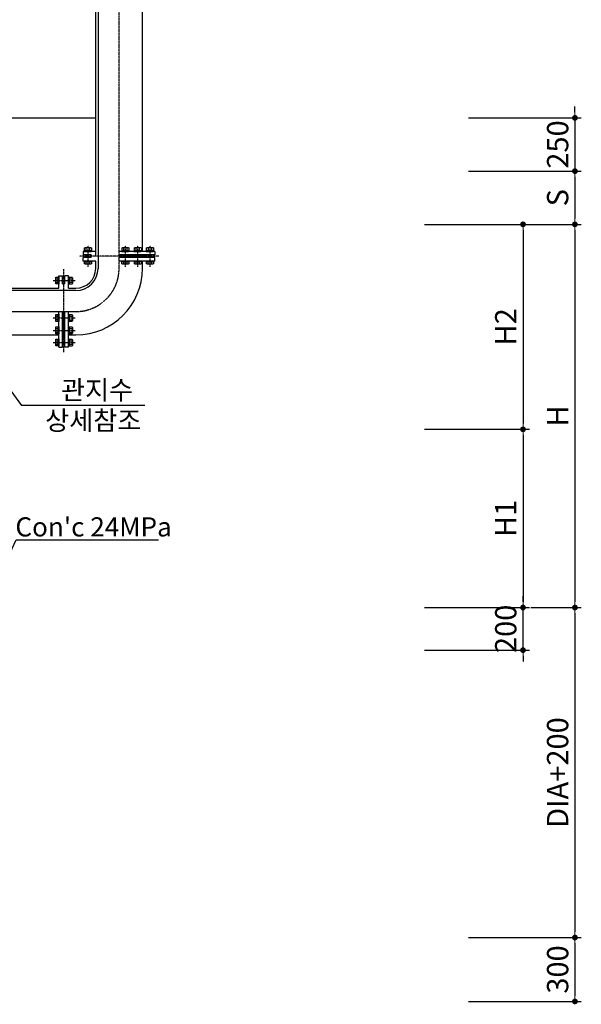
# Model space of a CAD drawing. Units: millimetres. Extents: x 0 to 120173, y -134628 to 0.
# Drawn here: x 58335 to 60973, y -89123 to -84498 of the extents above; entities that cross this region are included whole.
import ezdxf

# ---------------------------------------------------------------- set-up
doc = ezdxf.new("R2010")
doc.units = ezdxf.units.MM
doc.linetypes.add('CENTER', pattern=[2, 1.25, -0.25, 0.25, -0.25])
for name, color, linetype in [('3', 2, 'Continuous'), ('CEN', 1, 'CENTER'), ('dim2', 7, 'Continuous'), ('GRIDLINE', 7, 'Continuous')]:
    doc.layers.add(name, color=color, linetype=linetype)
doc.layers.add('WA-DIM', color=1, linetype='Continuous', lineweight=20)
doc.styles.add('굴림체', font='GulimChe.ttf')
doc.dimstyles.new('DOT-100', dxfattribs={"dimtxt": 85, "dimasz": 27, "dimexe": 30, "dimexo": 0, "dimgap": 30, "dimtad": 1, "dimdec": 0, "dimdsep": 46, "dimtxsty": '굴림체', "dimblk": 'DOT', "dimcen": 0, "dimclrd": 256, "dimclre": 256, "dimclrt": 2, "dimadec": 0, "dimazin": 0, "dimtfac": 0.4, "dimtdec": 0, "dimtix": 1, "dimtmove": 2, "dimatfit": 3, "dimldrblk": 'DOT', "dimfxl": 1, "dimtvp": 120, "dimtolj": 1, "dimarcsym": 0})

# ---------------------------------------------------------------- blocks, each defined once
blk = doc.blocks.new('DOT')
at = {"color": 0, "linetype": 'ByBlock'}
blk.add_line((-0.5, 0), (-1, 0), dxfattribs=at)
at = {"color": 0, "linetype": 'ByBlock', "const_width": 0.5}
blk.add_lwpolyline([(-0.25, 0, 1), (0.25, 0, 1)], format="xyb", close=True, dxfattribs=at)
blk = doc.blocks.new('*D67')
at = {"layer": 'Defpoints', "color": 0, "linetype": 'Continuous', "transparency": 16777216}
for p in [(60443.46342833892, -84959.71393649394), (60443.46342833892, -85209.71391160505), (60943.46338389452, -85209.71391160505)]:
    blk.add_point(p, dxfattribs=at)
at = {"layer": 'WA-DIM', "linetype": 'Continuous', "lineweight": -2, "transparency": 16777216}
for p, q in [((60943.46338389452, -84932.71393649394), (60943.46338389452, -84905.71393649394)), ((60443.46342833892, -84959.71393649394), (60973.46338389452, -84959.71393649394)), ((60943.46338389452, -84959.71393649394), (60943.46338389452, -85209.71391160505)), ((60443.46342833892, -85209.71391160505), (60973.46338389452, -85209.71391160505)), ((60943.46338389452, -85236.71391160505), (60943.46338389452, -85263.71391160505))]:
    blk.add_line(p, q, dxfattribs=at)
at = {"layer": 'WA-DIM', "linetype": 'Continuous', "lineweight": -2, "transparency": 16777216, "xscale": 27, "yscale": 27, "zscale": 27}
for p, rotation in [((60943.46338389452, -84959.71393649394), 270), ((60943.46338389452, -85209.71391160505), 90)]:
    blk.add_blockref('DOT', p, dxfattribs=dict(at, rotation=rotation))
at = {"layer": 'WA-DIM', "color": 2, "linetype": 'Continuous', "transparency": 16777216, "insert": (60862.3330647456, -85084.71392404949), "char_height": 100, "attachment_point": 5, "rotation": 90, "style": '굴림체'}
blk.add_mtext('\\A1;250', dxfattribs=at)
blk = doc.blocks.new('_Dot')
at = {"color": 0, "linetype": 'ByBlock', "lineweight": -2}
blk.add_line((-0.5, 0), (-1, 0), dxfattribs=at)
at = {"color": 0, "linetype": 'ByBlock', "const_width": 0.5}
blk.add_lwpolyline([(-0.25, 0, 1), (0.25, 0, 1)], format="xyb", close=True, dxfattribs=at)
blk = doc.blocks.new('*D68')
at = {"layer": 'Defpoints', "color": 0, "linetype": 'Continuous', "transparency": 16777216}
for p in [(60443.4634283389, -88809.71388493839), (60443.4634283389, -89109.71385827175), (60943.46338389444, -89109.71385827175)]:
    blk.add_point(p, dxfattribs=at)
at = {"layer": 'WA-DIM', "linetype": 'Continuous', "lineweight": -2, "transparency": 16777216}
for p, q in [((60443.4634283389, -88809.71388493839), (60973.46338389444, -88809.71388493839)), ((60943.46338389444, -88836.71388493839), (60943.46338389444, -89082.71385827175)), ((60443.4634283389, -89109.71385827175), (60973.46338389444, -89109.71385827175))]:
    blk.add_line(p, q, dxfattribs=at)
at = {"layer": 'WA-DIM', "linetype": 'Continuous', "lineweight": -2, "transparency": 16777216, "xscale": 27, "yscale": 27, "zscale": 27}
for p, rotation in [((60943.46338389444, -88809.71388493839), 90), ((60943.46338389444, -89109.71385827175), 270)]:
    blk.add_blockref('DOT', p, dxfattribs=dict(at, rotation=rotation))
at = {"layer": 'WA-DIM', "color": 2, "linetype": 'Continuous', "transparency": 16777216, "insert": (60862.33306474552, -88959.71387160505), "char_height": 100, "attachment_point": 5, "rotation": 90, "style": '굴림체'}
blk.add_mtext('\\A1;300', dxfattribs=at)
blk = doc.blocks.new('*D69')
at = {"layer": 'Defpoints', "color": 0, "linetype": 'Continuous', "transparency": 16777216}
for p in [(60237.01843932585, -85459.71388493839), (60237.01843932585, -86422.54645622116), (60699.51839821476, -86422.54645622116)]:
    blk.add_point(p, dxfattribs=at)
at = {"layer": 'WA-DIM', "linetype": 'Continuous', "lineweight": -2, "transparency": 16777216}
for p, q in [((60237.01843932585, -85459.71388493839), (60729.51839821476, -85459.71388493839)), ((60699.51839821476, -85486.71388493839), (60699.51839821476, -86395.54645622116)), ((60237.01843932585, -86422.54645622116), (60729.51839821476, -86422.54645622116))]:
    blk.add_line(p, q, dxfattribs=at)
at = {"layer": 'WA-DIM', "linetype": 'Continuous', "lineweight": -2, "transparency": 16777216, "xscale": 27, "yscale": 27, "zscale": 27}
for p, rotation in [((60699.51839821476, -85459.71388493839), 90), ((60699.51839821476, -86422.54645622116), 270)]:
    blk.add_blockref('DOT', p, dxfattribs=dict(at, rotation=rotation))
at = {"layer": 'WA-DIM', "color": 2, "linetype": 'Continuous', "transparency": 16777216, "insert": (60618.32158970414, -85941.13017057977), "char_height": 100, "attachment_point": 5, "rotation": 90, "style": '굴림체'}
blk.add_mtext('\\A1;H2', dxfattribs=at)
blk = doc.blocks.new('*D70')
at = {"layer": 'Defpoints', "color": 0, "linetype": 'Continuous', "transparency": 16777216}
for p in [(60774.51839154807, -87259.71388493839), (60443.4634283389, -88809.71388493839), (60943.46338389449, -88809.71388493839)]:
    blk.add_point(p, dxfattribs=at)
at = {"layer": 'WA-DIM', "linetype": 'Continuous', "lineweight": -2, "transparency": 16777216}
for p, q in [((60774.51839154807, -87259.71388493839), (60973.46338389449, -87259.71388493839)), ((60943.46338389449, -87286.71388493839), (60943.46338389449, -88782.71388493839)), ((60443.4634283389, -88809.71388493839), (60973.46338389449, -88809.71388493839))]:
    blk.add_line(p, q, dxfattribs=at)
at = {"layer": 'WA-DIM', "linetype": 'Continuous', "lineweight": -2, "transparency": 16777216, "xscale": 27, "yscale": 27, "zscale": 27}
for p, rotation in [((60943.46338389449, -87259.71388493839), 90), ((60943.46338389449, -88809.71388493839), 270)]:
    blk.add_blockref('DOT', p, dxfattribs=dict(at, rotation=rotation))
at = {"layer": 'WA-DIM', "color": 2, "linetype": 'Continuous', "transparency": 16777216, "insert": (60862.13359666047, -88034.71388493838), "char_height": 100, "attachment_point": 5, "rotation": 90, "style": '굴림체'}
blk.add_mtext('\\A1;DIA+200', dxfattribs=at)
blk = doc.blocks.new('*D71')
at = {"layer": 'Defpoints', "color": 0, "linetype": 'Continuous', "transparency": 16777216}
for p in [(60443.46342833892, -85209.71391160505), (60443.46342833892, -85459.71388493839), (60943.46338389452, -85459.71388493839)]:
    blk.add_point(p, dxfattribs=at)
at = {"layer": 'WA-DIM', "linetype": 'Continuous', "lineweight": -2, "transparency": 16777216}
for p, q in [((60443.46342833892, -85209.71391160505), (60973.46338389452, -85209.71391160505)), ((60943.46338389452, -85236.71391160505), (60943.46338389452, -85432.71388493839)), ((60443.46342833892, -85459.71388493839), (60973.46338389452, -85459.71388493839))]:
    blk.add_line(p, q, dxfattribs=at)
at = {"layer": 'WA-DIM', "linetype": 'Continuous', "lineweight": -2, "transparency": 16777216, "xscale": 27, "yscale": 27, "zscale": 27}
for p, rotation in [((60943.46338389452, -85209.71391160505), 90), ((60943.46338389452, -85459.71388493839), 270)]:
    blk.add_blockref('DOT', p, dxfattribs=dict(at, rotation=rotation))
at = {"layer": 'WA-DIM', "color": 2, "linetype": 'Continuous', "transparency": 16777216, "insert": (60862.3330647456, -85334.7138982717), "char_height": 100, "attachment_point": 5, "rotation": 90, "style": '굴림체'}
blk.add_mtext('\\A1;S', dxfattribs=at)
blk = doc.blocks.new('*D77')
at = {"layer": 'Defpoints', "color": 0, "linetype": 'Continuous', "transparency": 16777216}
for p in [(60443.46342833892, -85459.71388493839), (60737.01839488139, -87259.71388493839), (60943.46338389446, -87259.71388493839)]:
    blk.add_point(p, dxfattribs=at)
at = {"layer": 'WA-DIM', "linetype": 'Continuous', "lineweight": -2, "transparency": 16777216}
for p, q in [((60443.46342833892, -85459.71388493839), (60973.46338389446, -85459.71388493839)), ((60943.46338389446, -85486.71388493839), (60943.46338389446, -87232.71388493839)), ((60737.01839488139, -87259.71388493839), (60973.46338389446, -87259.71388493839))]:
    blk.add_line(p, q, dxfattribs=at)
at = {"layer": 'WA-DIM', "linetype": 'Continuous', "lineweight": -2, "transparency": 16777216, "xscale": 27, "yscale": 27, "zscale": 27}
for p, rotation in [((60943.46338389446, -85459.71388493839), 90), ((60943.46338389446, -87259.71388493839), 270)]:
    blk.add_blockref('DOT', p, dxfattribs=dict(at, rotation=rotation))
at = {"layer": 'WA-DIM', "color": 2, "linetype": 'Continuous', "transparency": 16777216, "insert": (60862.26657538384, -86359.71388493838), "char_height": 100, "attachment_point": 5, "rotation": 90, "style": '굴림체'}
blk.add_mtext('\\A1;H', dxfattribs=at)
blk = doc.blocks.new('*D78')
at = {"layer": 'Defpoints', "color": 0, "linetype": 'Continuous', "transparency": 16777216}
for p in [(60237.01843932585, -86422.54645622116), (60237.01843932585, -87259.71388493839), (60699.51839821471, -87259.71388493839)]:
    blk.add_point(p, dxfattribs=at)
at = {"layer": 'WA-DIM', "linetype": 'Continuous', "lineweight": -2, "transparency": 16777216}
for p, q in [((60237.01843932585, -86422.54645622116), (60729.51839821471, -86422.54645622116)), ((60699.51839821471, -86449.54645622116), (60699.51839821471, -87232.71388493839)), ((60237.01843932585, -87259.71388493839), (60729.51839821471, -87259.71388493839))]:
    blk.add_line(p, q, dxfattribs=at)
at = {"layer": 'WA-DIM', "linetype": 'Continuous', "lineweight": -2, "transparency": 16777216, "xscale": 27, "yscale": 27, "zscale": 27}
for p, rotation in [((60699.51839821471, -86422.54645622116), 90), ((60699.51839821471, -87259.71388493839), 270)]:
    blk.add_blockref('DOT', p, dxfattribs=dict(at, rotation=rotation))
at = {"layer": 'WA-DIM', "color": 2, "linetype": 'Continuous', "transparency": 16777216, "insert": (60618.18861098068, -86841.13017057977), "char_height": 100, "attachment_point": 5, "rotation": 90, "style": '굴림체'}
blk.add_mtext('\\A1;H1', dxfattribs=at)
blk = doc.blocks.new('*D93')
at = {"layer": 'Defpoints', "color": 0, "linetype": 'Continuous', "transparency": 16777216}
for p in [(60237.01843932585, -87259.71388493839), (60699.51839821471, -87259.71388493839), (60237.01843932585, -87459.7138760495)]:
    blk.add_point(p, dxfattribs=at)
at = {"layer": 'WA-DIM', "linetype": 'Continuous', "lineweight": -2, "transparency": 16777216}
for p, q in [((60699.51839821471, -87232.71388493839), (60699.51839821471, -87205.71388493839)), ((60237.01843932585, -87259.71388493839), (60729.51839821471, -87259.71388493839)), ((60699.51839821471, -87459.7138760495), (60699.51839821471, -87259.71388493839)), ((60237.01843932585, -87459.7138760495), (60729.51839821471, -87459.7138760495)), ((60699.51839821471, -87486.7138760495), (60699.51839821471, -87513.7138760495))]:
    blk.add_line(p, q, dxfattribs=at)
at = {"layer": 'WA-DIM', "linetype": 'Continuous', "lineweight": -2, "transparency": 16777216, "xscale": 27, "yscale": 27, "zscale": 27}
for p, rotation in [((60699.51839821471, -87259.71388493839), 270), ((60699.51839821471, -87459.7138760495), 90)]:
    blk.add_blockref('DOT', p, dxfattribs=dict(at, rotation=rotation))
at = {"layer": 'WA-DIM', "color": 2, "linetype": 'Continuous', "transparency": 16777216, "insert": (60618.38807906579, -87359.71388049393), "char_height": 100, "attachment_point": 5, "rotation": 90, "style": '굴림체'}
blk.add_mtext('\\A1;200', dxfattribs=at)

msp = doc.modelspace()

# ---------------------------------------------------------------- linework, layer by layer
at = {"layer": '3', "color": 1}
for p in [(58160.81173583183, -86060.54637288261), (58923.02271871949, -86310.88654998649)]:
    msp.add_line(p, (58343.22809927623, -86310.88654998649), dxfattribs=at)
msp.add_lwpolyline([(58189.7300675314, -87214.84168939391), (58318.21057568764, -86941.71528212284), (58987.11175902182, -86941.71528212284)], dxfattribs=at)
at = {"layer": 'CEN', "linetype": 'CENTER'}
for points in [[(58801.57018147839, -85666.87437876588), (58801.57018147839, -84209.72679320507)], [(58655.89116913318, -85659.29038914695), (58655.89116913318, -85559.39663998847)], [(58831.72305248304, -85659.29038914695), (58831.72305248304, -85559.39663998847)], [(58889.9625546729, -85659.29038914695), (58889.9625546729, -85559.39663998847)], [(58947.2491938236, -85659.29038914695), (58947.2491938236, -85559.39663998847)], [(58987.76206000608, -85609.34351456765), (58615.31473841023, -85609.34351456765)], [(58541.57018147839, -86059.44171722169), (58541.57018147839, -85669.80692866474)], [(58492.29523680195, -85723.67995778524), (58596.09433645475, -85723.67995778524)], [(58492.29523680195, -85899.4963855723), (58596.09433645475, -85899.4963855723)], [(58492.29523680195, -85957.7358877621), (58596.09433645475, -85957.7358877621)], [(58492.29523680195, -86015.02252691292), (58596.09433645475, -86015.02252691292)]]:
    msp.add_lwpolyline(points, dxfattribs=at)
at = {"layer": 'CEN', "linetype": 'CENTER', "ltscale": 0.5}
msp.add_lwpolyline([(57912.57018147839, -85869.34351456765), (58599.10104567656, -85869.34351456765)], dxfattribs=at)
at = {"layer": 'CEN', "linetype": 'CENTER'}
msp.add_arc((58599.10104567656, -85666.87437876588), 202.4691358017989, 270, 0, dxfattribs=at)
at = {"layer": 'dim2', "ltscale": 2}
for points in [[(58691.94055184907, -85609.34351456765), (58691.94055184913, -84237.13462768117)], [(58911.19981110765, -85586.62746518495), (58911.19981110765, -84237.13462768123)], [(58691.94055184913, -85666.87437876588), (58691.94055184913, -85632.05956395029)], [(58911.19981110765, -85666.87437876588), (58911.19981110765, -85632.05956395029)], [(57912.57018147839, -85759.71388493839), (58518.85413209575, -85759.71388493839)], [(58564.28623086103, -85759.71388493839), (58599.10104567656, -85759.71388493839)], [(57912.57018147839, -85978.9731441969), (58518.85413209575, -85978.9731441969)], [(58564.28623086103, -85978.9731441969), (58599.10104567656, -85978.9731441969)]]:
    msp.add_lwpolyline(points, dxfattribs=at)
at = {"layer": 'dim2'}
for points in [[(58702.80474937992, -84241.78282890067), (58702.80474937992, -85609.34351456765)], [(58633.66894691105, -85586.62746518495), (58633.66894691105, -85603.41758864169)], [(58691.94055184913, -85586.62746518495), (58633.66894691105, -85586.62746518495)], [(58671.19981110846, -85603.41758864169), (58633.66894691105, -85603.41758864169)], [(58637.55126394657, -85586.61052496597), (58670.00250237853, -85586.61052496597)], [(58673.29269764583, -85586.62746518495), (58638.48964062065, -85586.62746518495), (58638.48964062065, -85583.8055956965), (58673.29269764583, -85583.8055956965), (58673.29269764583, -85586.62746518495)], [(58643.67211582109, -85568.75562509097), (58668.11022244527, -85568.75562509097)], [(58643.67211582109, -85583.8055956965), (58668.11022244527, -85583.8055956965)], [(58647.74513359169, -85582.5453996156), (58647.74513359169, -85570.01582117181)], [(58664.03720467461, -85582.5453996156), (58664.03720467461, -85570.01582117181)], [(58671.19981110846, -85603.41758864169), (58671.19981110846, -85606.38055160467)], [(58969.47141604573, -85586.62746518495), (58801.57018147839, -85586.62746518495)], [(58969.47141604573, -85603.41758864169), (58801.57018147839, -85603.41758864169)], [(58813.38314729649, -85586.61052496597), (58845.83438572828, -85586.61052496597)], [(58849.12458099552, -85586.62746518495), (58814.32152397051, -85586.62746518495), (58814.32152397051, -85583.8055956965), (58849.12458099552, -85583.8055956965), (58849.12458099552, -85586.62746518495)], [(58819.5039991709, -85568.75562509097), (58843.94210579513, -85568.75562509097)], [(58819.5039991709, -85583.8055956965), (58843.94210579513, -85583.8055956965)], [(58823.57701694156, -85582.5453996156), (58823.57701694156, -85570.01582117181)], [(58839.86908802448, -85582.5453996156), (58839.86908802448, -85570.01582117181)], [(58871.62264948623, -85586.61052496597), (58904.0738879182, -85586.61052496597)], [(58907.36408318544, -85586.62746518495), (58872.56102616019, -85586.62746518495), (58872.56102616019, -85583.8055956965), (58907.36408318544, -85583.8055956965), (58907.36408318544, -85586.62746518495)], [(58877.74350136075, -85568.75562509097), (58902.18160798493, -85568.75562509097)], [(58877.74350136075, -85583.8055956965), (58902.18160798493, -85583.8055956965)], [(58881.81651913135, -85582.5453996156), (58881.81651913135, -85570.01582117181)], [(58898.10859021427, -85582.5453996156), (58898.10859021427, -85570.01582117181)], [(58928.90928863698, -85586.61052496597), (58961.36052706889, -85586.61052496597)], [(58964.65072233625, -85586.62746518495), (58929.847665311, -85586.62746518495), (58929.847665311, -85583.8055956965), (58964.65072233625, -85583.8055956965), (58964.65072233625, -85586.62746518495)], [(58931.94055184832, -85603.41758864169), (58931.94055184832, -85606.38055160467)], [(58935.03014051151, -85568.75562509097), (58959.46824713563, -85568.75562509097)], [(58935.03014051151, -85583.8055956965), (58959.46824713563, -85583.8055956965)], [(58939.10315828205, -85582.5453996156), (58939.10315828205, -85570.01582117181)], [(58955.39522936497, -85582.5453996156), (58955.39522936497, -85570.01582117181)], [(58969.47141604573, -85586.62746518495), (58969.47141604573, -85603.41758864169)], [(58633.66894691105, -85632.05956395029), (58633.66894691105, -85615.26944049355)], [(58671.19981110846, -85615.26944049355), (58633.66894691105, -85615.26944049355)], [(58691.94055184913, -85632.05956395029), (58633.66894691105, -85632.05956395029)], [(58673.10640714975, -85634.8814334388), (58638.30335012462, -85634.8814334388), (58638.30335012462, -85632.05956395029), (58673.10640714975, -85632.05956395029), (58673.10640714975, -85634.8814334388)], [(58667.92393194936, -85647.10953455576), (58643.48582532501, -85647.10953455576)], [(58647.55884309572, -85645.84933847492), (58647.55884309572, -85634.8814334388)], [(58663.85091417853, -85645.84933847492), (58663.85091417853, -85634.8814334388)], [(58671.19981110846, -85612.30647753057), (58671.19981110846, -85606.38055160467)], [(58671.19981110846, -85615.26944049355), (58671.19981110846, -85612.30647753057)], [(58702.80474937992, -85609.34351456765), (58702.80474937992, -85632.05956395029)], [(58702.80474937992, -85632.05956395029), (58702.80474937992, -85666.87437876588)], [(58801.57018147839, -85606.38055160467), (58931.94055184832, -85606.38055160467)], [(58801.57018147839, -85612.30647753057), (58931.94055184832, -85612.30647753057)], [(58969.47141604573, -85615.26944049355), (58801.57018147839, -85615.26944049355)], [(58969.47141604573, -85632.05956395029), (58801.57018147839, -85632.05956395029)], [(58848.88929486175, -85634.8814334388), (58814.08623783668, -85634.8814334388), (58814.08623783668, -85632.05956395029), (58848.88929486175, -85632.05956395029), (58848.88929486175, -85634.8814334388)], [(58843.70681966125, -85647.10953455576), (58819.26871303707, -85647.10953455576)], [(58823.34173080773, -85645.84933847492), (58823.34173080773, -85634.8814334388)], [(58839.63380189065, -85645.84933847492), (58839.63380189065, -85634.8814334388)], [(58907.36902145697, -85634.8814334388), (58872.56596443179, -85634.8814334388), (58872.56596443179, -85632.05956395029), (58907.36902145697, -85632.05956395029), (58907.36902145697, -85634.8814334388)], [(58902.18654625653, -85647.10953455576), (58877.74843963235, -85647.10953455576)], [(58881.82145740301, -85645.84933847492), (58881.82145740301, -85634.8814334388)], [(58898.11352848587, -85645.84933847492), (58898.11352848587, -85634.8814334388)], [(58964.41543620236, -85634.8814334388), (58929.61237917723, -85634.8814334388), (58929.61237917723, -85632.05956395029), (58964.41543620236, -85632.05956395029), (58964.41543620236, -85634.8814334388)], [(58931.94055184832, -85615.26944049355), (58931.94055184832, -85612.30647753057)], [(58959.23296100186, -85647.10953455576), (58934.79485437762, -85647.10953455576)], [(58938.86787214828, -85645.84933847492), (58938.86787214828, -85634.8814334388)], [(58955.1599432312, -85645.84933847492), (58955.1599432312, -85634.8814334388)], [(58969.47141604573, -85632.05956395029), (58969.47141604573, -85615.26944049355)], [(58503.80416149028, -85735.71272060141), (58503.80416149028, -85711.27461397712)], [(58505.06435757112, -85715.34763174783), (58516.03226260718, -85715.34763174783)], [(58505.06435757112, -85731.63970283064), (58516.03226260718, -85731.63970283064)], [(58516.03226260718, -85740.8951958018), (58516.03226260718, -85706.09213877667), (58518.85413209575, -85706.09213877667), (58518.85413209575, -85740.8951958018), (58516.03226260718, -85740.8951958018)], [(58518.85413209575, -85701.44228000031), (58535.64425555249, -85701.44228000031)], [(58518.85413209575, -85759.71388493839), (58518.85413209575, -85701.44228000031)], [(58535.64425555249, -85738.97314419772), (58535.64425555249, -85701.44228000031)], [(58535.64425555249, -85738.97314419772), (58538.60721851541, -85738.97314419772)], [(58544.53314444131, -85738.97314419772), (58538.60721851541, -85738.97314419772)], [(58547.49610740429, -85738.97314419772), (58544.53314444131, -85738.97314419772)], [(58564.28623086103, -85701.44228000031), (58547.49610740429, -85701.44228000031)], [(58547.49610740429, -85738.97314419772), (58547.49610740429, -85701.44228000031)], [(58564.28623086103, -85759.71388493839), (58564.28623086103, -85701.44228000031)], [(58564.28623086103, -85741.08148629783), (58564.28623086103, -85706.27842927264), (58567.1081003496, -85706.27842927264), (58567.1081003496, -85741.08148629783), (58564.28623086103, -85741.08148629783)], [(58564.30317108001, -85705.34005259868), (58564.30317108001, -85737.79129103053)], [(58567.1081003496, -85711.46090447309), (58567.1081003496, -85735.89901109732)], [(58568.36829643044, -85715.5339222438), (58580.89787487411, -85715.5339222438)], [(58568.36829643044, -85731.82599332667), (58580.89787487411, -85731.82599332667)], [(58582.15807095495, -85711.46090447309), (58582.15807095495, -85735.89901109732)], [(58518.85413209575, -85770.57808246923), (57912.57018147839, -85770.57808246923)], [(58564.28623086103, -85770.57808246923), (58518.85413209575, -85770.57808246923)], [(58599.10104567656, -85770.57808246923), (58564.28623086103, -85770.57808246923)], [(58518.85413209575, -86037.24474913499), (58518.85413209575, -85869.34351456765)], [(58535.64425555249, -86037.24474913499), (58535.64425555249, -85869.34351456765)], [(58538.60721851541, -85869.34351456765), (58538.60721851541, -85999.71388493758)], [(58544.53314444131, -85869.34351456765), (58544.53314444131, -85999.71388493758)], [(58547.49610740429, -86037.24474913499), (58547.49610740429, -85869.34351456765)], [(58564.28623086103, -86037.24474913499), (58564.28623086103, -85869.34351456765)], [(58564.30317108001, -85881.15648038575), (58564.30317108001, -85913.6077188176)], [(58503.80416149028, -85911.48015275062), (58503.80416149028, -85887.04204612639)], [(58505.06435757112, -85891.11506389704), (58516.03226260718, -85891.11506389704)], [(58505.06435757112, -85907.4071349799), (58516.03226260718, -85907.4071349799)], [(58516.03226260718, -85916.66262795107), (58516.03226260718, -85881.85957092588), (58518.85413209575, -85881.85957092588), (58518.85413209575, -85916.66262795107), (58516.03226260718, -85916.66262795107)], [(58564.28623086103, -85916.8979140849), (58564.28623086103, -85882.09485705971), (58567.1081003496, -85882.09485705971), (58567.1081003496, -85916.8979140849), (58564.28623086103, -85916.8979140849)], [(58567.1081003496, -85887.27733226016), (58567.1081003496, -85911.71543888439)], [(58568.36829643044, -85891.35035003087), (58580.89787487411, -85891.35035003087)], [(58568.36829643044, -85907.64242111373), (58580.89787487411, -85907.64242111373)], [(58582.15807095495, -85887.27733226016), (58582.15807095495, -85911.71543888439)], [(58503.80416149028, -85969.95987934584), (58503.80416149028, -85945.52177272161)], [(58505.06435757112, -85949.59479049227), (58516.03226260718, -85949.59479049227)], [(58505.06435757112, -85965.88686157513), (58516.03226260718, -85965.88686157513)], [(58516.03226260718, -85975.14235454629), (58516.03226260718, -85940.3392975211), (58518.85413209575, -85940.3392975211), (58518.85413209575, -85975.14235454629), (58516.03226260718, -85975.14235454629)], [(58564.28623086103, -85975.1374162747), (58564.28623086103, -85940.33435924951), (58567.1081003496, -85940.33435924951), (58567.1081003496, -85975.1374162747), (58564.28623086103, -85975.1374162747)], [(58564.30317108001, -85939.39598257554), (58564.30317108001, -85971.8472210074)], [(58567.1081003496, -85945.51683445001), (58567.1081003496, -85969.95494107425)], [(58568.36829643044, -85949.58985222067), (58580.89787487411, -85949.58985222067)], [(58568.36829643044, -85965.88192330353), (58580.89787487411, -85965.88192330353)], [(58582.15807095495, -85945.51683445001), (58582.15807095495, -85969.95494107425)], [(58503.80416149028, -86027.00629409117), (58503.80416149028, -86002.56818746688)], [(58505.06435757112, -86006.64120523765), (58516.03226260718, -86006.64120523765)], [(58516.03226260718, -86032.18876929162), (58516.03226260718, -85997.38571226649), (58518.85413209575, -85997.38571226649), (58518.85413209575, -86032.18876929162), (58516.03226260718, -86032.18876929162)], [(58535.64425555249, -85999.71388493758), (58538.60721851541, -85999.71388493758)], [(58547.49610740429, -85999.71388493758), (58544.53314444131, -85999.71388493758)], [(58564.28623086103, -86032.42405542539), (58564.28623086103, -85997.62099840026), (58567.1081003496, -85997.62099840026), (58567.1081003496, -86032.42405542539), (58564.28623086103, -86032.42405542539)], [(58564.30317108001, -85996.6826217263), (58564.30317108001, -86029.13386015821)], [(58567.1081003496, -86002.80347360071), (58567.1081003496, -86027.241580225)], [(58568.36829643044, -86006.87649137143), (58580.89787487411, -86006.87649137143)], [(58582.15807095495, -86002.80347360071), (58582.15807095495, -86027.241580225)], [(58505.06435757112, -86022.93327632046), (58516.03226260718, -86022.93327632046)], [(58518.85413209575, -86037.24474913499), (58535.64425555249, -86037.24474913499)], [(58564.28623086103, -86037.24474913499), (58547.49610740429, -86037.24474913499)], [(58568.36829643044, -86023.16856245423), (58580.89787487411, -86023.16856245423)]]:
    msp.add_lwpolyline(points, dxfattribs=at)
for points in [[(58647.74513359169, -85582.5453996156, -0.3094010759999999), (58639.59909805026, -85582.5453996156), (58639.59909805026, -85570.01582117181, -0.3094010759999999), (58647.74513359169, -85570.01582117181, -0.1547005379999999), (58664.03720467461, -85570.01582117181, -0.3094010759999999), (58672.18324021604, -85570.01582117181), (58672.18324021604, -85582.5453996156, -0.3094010759999999), (58664.03720467461, -85582.5453996156, -0.1547005379999999), (58647.74513359169, -85582.5453996156)], [(58823.57701694156, -85582.5453996156, -0.3094010759999999), (58815.43098140012, -85582.5453996156), (58815.43098140012, -85570.01582117181, -0.3094010759999999), (58823.57701694156, -85570.01582117181, -0.1547005379999999), (58839.86908802448, -85570.01582117181, -0.3094010759999999), (58848.01512356579, -85570.01582117181), (58848.01512356579, -85582.5453996156, -0.3094010759999999), (58839.86908802448, -85582.5453996156, -0.1547005379999999), (58823.57701694156, -85582.5453996156)], [(58881.81651913135, -85582.5453996156, -0.3094010759999999), (58873.67048358998, -85582.5453996156), (58873.67048358998, -85570.01582117181, -0.3094010759999999), (58881.81651913135, -85570.01582117181, -0.1547005379999999), (58898.10859021427, -85570.01582117181, -0.3094010759999999), (58906.2546257557, -85570.01582117181), (58906.2546257557, -85582.5453996156, -0.3094010759999999), (58898.10859021427, -85582.5453996156, -0.1547005379999999), (58881.81651913135, -85582.5453996156)], [(58939.10315828205, -85582.5453996156, -0.3094010759999999), (58930.95712274062, -85582.5453996156), (58930.95712274062, -85570.01582117181, -0.3094010759999999), (58939.10315828205, -85570.01582117181, -0.1547005379999999), (58955.39522936497, -85570.01582117181, -0.3094010759999999), (58963.5412649064, -85570.01582117181), (58963.5412649064, -85582.5453996156, -0.3094010759999999), (58955.39522936497, -85582.5453996156, -0.1547005379999999), (58939.10315828205, -85582.5453996156)], [(58671.99694972001, -85634.8814334388), (58671.99694972001, -85645.84933847492, -0.3094010759999998), (58663.85091417853, -85645.84933847492, -0.1547005379999999), (58647.55884309572, -85645.84933847492, -0.3094010759999998), (58639.41280755435, -85645.84933847492), (58639.41280755435, -85634.8814334388), (58671.99694972001, -85634.8814334388)], [(58847.77983743208, -85634.8814334388), (58847.77983743208, -85645.84933847492, -0.3094010759999998), (58839.63380189065, -85645.84933847492, -0.1547005379999999), (58823.34173080773, -85645.84933847492, -0.3094010759999998), (58815.19569526635, -85645.84933847492), (58815.19569526635, -85634.8814334388), (58847.77983743208, -85634.8814334388)], [(58906.2595640273, -85634.8814334388), (58906.2595640273, -85645.84933847492, -0.3094010759999998), (58898.11352848587, -85645.84933847492, -0.1547005379999999), (58881.82145740301, -85645.84933847492, -0.3094010759999998), (58873.67542186158, -85645.84933847492), (58873.67542186158, -85634.8814334388), (58906.2595640273, -85634.8814334388)], [(58963.30597877263, -85634.8814334388), (58963.30597877263, -85645.84933847492, -0.3094010759999998), (58955.1599432312, -85645.84933847492, -0.1547005379999999), (58938.86787214828, -85645.84933847492, -0.3094010759999998), (58930.72183660696, -85645.84933847492), (58930.72183660696, -85634.8814334388), (58963.30597877263, -85634.8814334388)], [(58516.03226260718, -85739.78573837207), (58505.06435757112, -85739.78573837207, -0.3094010759999998), (58505.06435757112, -85731.63970283064, -0.1547005379999999), (58505.06435757112, -85715.34763174783, -0.3094010759999998), (58505.06435757112, -85707.2015962064), (58516.03226260718, -85707.2015962064), (58516.03226260718, -85739.78573837207)], [(58568.36829643044, -85715.5339222438, -0.3094010759999999), (58568.36829643044, -85707.38788670237), (58580.89787487411, -85707.38788670237, -0.3094010759999999), (58580.89787487411, -85715.5339222438, -0.1547005379999999), (58580.89787487411, -85731.82599332667, -0.3094010759999999), (58580.89787487411, -85739.9720288681), (58568.36829643044, -85739.9720288681, -0.3094010759999999), (58568.36829643044, -85731.82599332667, -0.1547005379999999), (58568.36829643044, -85715.5339222438)], [(58516.03226260718, -85915.55317052134), (58505.06435757112, -85915.55317052134, -0.3094010759999998), (58505.06435757112, -85907.4071349799, -0.1547005379999999), (58505.06435757112, -85891.11506389704, -0.3094010759999998), (58505.06435757112, -85882.96902835567), (58516.03226260718, -85882.96902835567), (58516.03226260718, -85915.55317052134)], [(58568.36829643044, -85891.35035003087, -0.3094010759999999), (58568.36829643044, -85883.20431448944), (58580.89787487411, -85883.20431448944, -0.3094010759999999), (58580.89787487411, -85891.35035003087, -0.1547005379999999), (58580.89787487411, -85907.64242111373, -0.3094010759999999), (58580.89787487411, -85915.78845665517), (58568.36829643044, -85915.78845665517, -0.3094010759999999), (58568.36829643044, -85907.64242111373, -0.1547005379999999), (58568.36829643044, -85891.35035003087)], [(58516.03226260718, -85974.03289711656), (58505.06435757112, -85974.03289711656, -0.3094010759999998), (58505.06435757112, -85965.88686157513, -0.1547005379999999), (58505.06435757112, -85949.59479049227, -0.3094010759999998), (58505.06435757112, -85941.44875495089), (58516.03226260718, -85941.44875495089), (58516.03226260718, -85974.03289711656)], [(58568.36829643044, -85949.58985222067, -0.3094010759999999), (58568.36829643044, -85941.44381667924), (58580.89787487411, -85941.44381667924, -0.3094010759999999), (58580.89787487411, -85949.58985222067, -0.1547005379999999), (58580.89787487411, -85965.88192330353, -0.3094010759999999), (58580.89787487411, -85974.02795884496), (58568.36829643044, -85974.02795884496, -0.3094010759999999), (58568.36829643044, -85965.88192330353, -0.1547005379999999), (58568.36829643044, -85949.58985222067)], [(58516.03226260718, -86031.07931186189), (58505.06435757112, -86031.07931186189, -0.3094010759999998), (58505.06435757112, -86022.93327632046, -0.1547005379999999), (58505.06435757112, -86006.64120523765, -0.3094010759999998), (58505.06435757112, -85998.49516969622), (58516.03226260718, -85998.49516969622), (58516.03226260718, -86031.07931186189)], [(58568.36829643044, -86006.87649137143, -0.3094010759999999), (58568.36829643044, -85998.73045583), (58580.89787487411, -85998.73045583, -0.3094010759999999), (58580.89787487411, -86006.87649137143, -0.1547005379999999), (58580.89787487411, -86023.16856245423, -0.3094010759999999), (58580.89787487411, -86031.31459799566), (58568.36829643044, -86031.31459799566, -0.3094010759999999), (58568.36829643044, -86023.16856245423, -0.1547005379999999), (58568.36829643044, -86006.87649137143)]]:
    msp.add_lwpolyline(points, format="xyb", dxfattribs=at)
for radius in [92.83950617253214, 103.7037037033604, 312.0987654310657]:
    msp.add_arc((58599.10104567656, -85666.87437876588), radius, 270, 0, dxfattribs=at)
at = {"layer": 'GRIDLINE', "color": 1}
msp.add_line((55011.75361306169, -84959.77226982209), (58691.9405518491, -84959.77226982209), dxfattribs=at)

# ---------------------------------------------------------------- texts
at = {"layer": '3', "style": '굴림체'}
for s, p in [('관지수', (58528.6990025856, -86283.08291088857)), ('상세참조', (58454.56716817233, -86426.07235260663)), ("Con'c 24MPa", (58314.48915771762, -86925.75136417203))]:
    msp.add_text(s, height=90, dxfattribs=at).set_placement(p)

# ---------------------------------------------------------------- dimensions: what is measured, and where the dimension line sits
at = {"layer": 'WA-DIM', "linetype": 'Continuous'}
for base, p1, p2, picture, middle in [((60943.46338389452, -85209.71391160505), (60443.46342833892, -84959.71393649394), (60443.46342833892, -85209.71391160505), '*D67', (60862.3330647456, -85084.71392404949)), ((60699.51839821471, -87259.71388493839), (60237.01843932585, -87459.7138760495), (60237.01843932585, -87259.71388493839), '*D93', (60618.38807906579, -87359.71388049393)), ((60943.46338389444, -89109.71385827175), (60443.4634283389, -88809.71388493839), (60443.4634283389, -89109.71385827175), '*D68', (60862.33306474552, -88959.71387160505))]:
    dim = msp.add_linear_dim(base=base, p1=p1, p2=p2, angle=90, dimstyle='DOT-100', override={"dimtxt": 100}, dxfattribs=at)
    dim.commit()
    dim.dimension.update_dxf_attribs({"geometry": picture, "text_midpoint": middle})
for base, p1, p2, text, picture, middle in [((60943.46338389452, -85459.71388493839), (60443.46342833892, -85209.71391160505), (60443.46342833892, -85459.71388493839), 'S', '*D71', (60862.3330647456, -85334.7138982717)), ((60699.51839821476, -86422.54645622116), (60237.01843932585, -85459.71388493839), (60237.01843932585, -86422.54645622116), 'H2', '*D69', (60618.32158970414, -85941.13017057977)), ((60943.46338389446, -87259.71388493839), (60443.46342833892, -85459.71388493839), (60737.01839488139, -87259.71388493839), 'H', '*D77', (60862.26657538384, -86359.71388493838)), ((60699.51839821471, -87259.71388493839), (60237.01843932585, -86422.54645622116), (60237.01843932585, -87259.71388493839), 'H1', '*D78', (60618.18861098068, -86841.13017057977)), ((60943.46338389449, -88809.71388493839), (60774.51839154807, -87259.71388493839), (60443.4634283389, -88809.71388493839), 'DIA+200', '*D70', (60862.13359666047, -88034.71388493838))]:
    dim = msp.add_linear_dim(base=base, p1=p1, p2=p2, angle=90, text=text, dimstyle='DOT-100', override={"dimtxt": 100}, dxfattribs=at)
    dim.commit()
    dim.dimension.update_dxf_attribs({"geometry": picture, "text_midpoint": middle})

doc.saveas('drawing.dxf')
